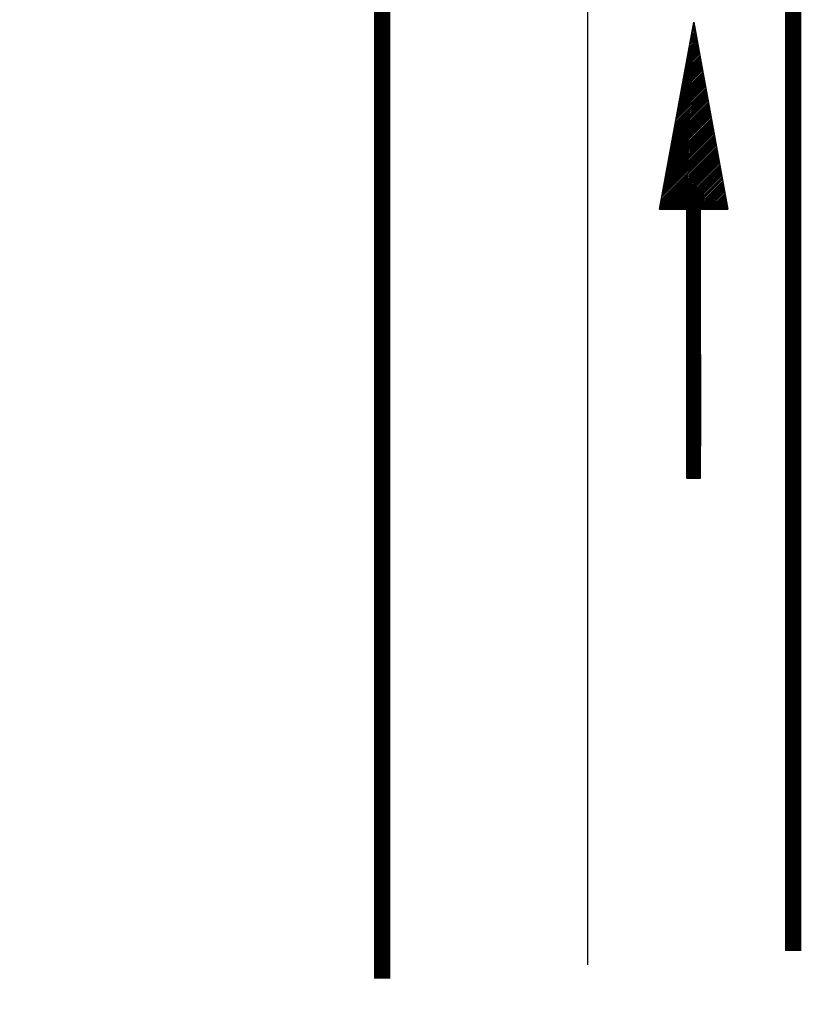
# Model space of a CAD drawing. Extents: x -74 to 83, y -84 to 3.
# Drawn here: x 29 to 37, y -63 to -53 of the extents above; entities that cross this region are included whole.
import ezdxf

# ---------------------------------------------------------------- set-up
doc = ezdxf.new("R2010")
doc.units = 0
doc.header["$MEASUREMENT"] = 0
doc.linetypes.add('DASHEDX2', pattern=[1.5, 1, -0.5])
doc.layers.get('0').update_dxf_attribs({"color": 3, "linetype": 'DASHEDX2'})
doc.layers.add('BORD', color=7, linetype='CONTINUOUS')
doc.layers.add('M', color=7, linetype='CONTINUOUS')

# ---------------------------------------------------------------- blocks, each defined once
blk = doc.blocks.new('S')
for points in [[(2.95, 0.45), (5, 0.075), (2.95, -0.3)], [(2.95, 0.45), (2.95, 0.15)], [(0, 0.15), (2.95, 0.15)], [(0, 0.15), (0, 0)], [(0, 0), (0.35, 0)], [(1.356, 0), (0.35, 0)], [(1.356, 0), (2.95, 0)], [(2.95, 0), (2.95, -0.3)]]:
    blk.add_lwpolyline(points)
blk = doc.blocks.new('*X15')
at = {"color": 0}
for p, q in [((36.294, -52.695), (36.339, -52.651)), ((36.298, -52.673), (36.336, -52.636)), ((36.302, -52.652), (36.333, -52.621)), ((36.306, -52.63), (36.331, -52.606)), ((36.31, -52.608), (36.328, -52.591)), ((36.314, -52.587), (36.325, -52.576)), ((36.318, -52.565), (36.322, -52.561)), ((36.263, -52.868), (36.361, -52.77)), ((36.267, -52.846), (36.358, -52.755)), ((36.271, -52.825), (36.355, -52.74)), ((36.275, -52.803), (36.353, -52.725)), ((36.279, -52.782), (36.35, -52.71)), ((36.282, -52.76), (36.347, -52.695)), ((36.286, -52.738), (36.344, -52.68)), ((36.29, -52.717), (36.342, -52.665)), ((36.235, -53.02), (36.38, -52.875)), ((36.239, -52.998), (36.377, -52.86)), ((36.243, -52.976), (36.374, -52.845)), ((36.247, -52.955), (36.372, -52.83)), ((36.251, -52.933), (36.369, -52.815)), ((36.255, -52.911), (36.366, -52.8)), ((36.259, -52.89), (36.363, -52.785)), ((36.207, -53.171), (36.399, -52.979)), ((36.211, -53.149), (36.396, -52.964)), ((36.215, -53.128), (36.394, -52.949)), ((36.219, -53.106), (36.391, -52.934)), ((36.223, -53.084), (36.388, -52.92)), ((36.227, -53.063), (36.385, -52.905)), ((36.231, -53.041), (36.383, -52.89)), ((36.18, -53.322), (36.418, -53.084)), ((36.184, -53.301), (36.415, -53.069)), ((36.188, -53.279), (36.413, -53.054)), ((36.191, -53.258), (36.41, -53.039)), ((36.195, -53.236), (36.407, -53.024)), ((36.199, -53.214), (36.404, -53.009)), ((36.203, -53.193), (36.402, -52.994)), ((36.148, -53.496), (36.44, -53.203)), ((36.152, -53.474), (36.437, -53.189)), ((36.156, -53.452), (36.435, -53.174)), ((36.16, -53.431), (36.432, -53.159)), ((36.164, -53.409), (36.429, -53.144)), ((36.168, -53.387), (36.426, -53.129)), ((36.172, -53.366), (36.424, -53.114)), ((36.176, -53.344), (36.421, -53.099)), ((36.12, -53.647), (36.459, -53.308)), ((36.124, -53.625), (36.456, -53.293)), ((36.128, -53.604), (36.454, -53.278)), ((36.132, -53.582), (36.451, -53.263)), ((36.136, -53.56), (36.448, -53.248)), ((36.14, -53.539), (36.445, -53.233)), ((36.144, -53.517), (36.443, -53.218)), ((36.093, -53.798), (36.478, -53.413)), ((36.096, -53.777), (36.476, -53.398)), ((36.1, -53.755), (36.473, -53.383)), ((36.104, -53.734), (36.47, -53.368)), ((36.108, -53.712), (36.467, -53.353)), ((36.112, -53.69), (36.465, -53.338)), ((36.116, -53.669), (36.462, -53.323)), ((36.065, -53.95), (36.497, -53.517)), ((36.069, -53.928), (36.495, -53.502)), ((36.073, -53.907), (36.492, -53.487)), ((36.077, -53.885), (36.489, -53.472)), ((36.081, -53.863), (36.486, -53.457)), ((36.085, -53.842), (36.484, -53.443)), ((36.089, -53.82), (36.481, -53.428)), ((36.037, -54.101), (36.517, -53.622)), ((36.041, -54.08), (36.514, -53.607)), ((36.045, -54.058), (36.511, -53.592)), ((36.049, -54.036), (36.508, -53.577)), ((36.053, -54.015), (36.506, -53.562)), ((36.057, -53.993), (36.503, -53.547)), ((36.061, -53.972), (36.5, -53.532)), ((36.005, -54.274), (36.538, -53.741)), ((36.009, -54.253), (36.536, -53.726)), ((36.013, -54.231), (36.533, -53.712)), ((36.017, -54.209), (36.53, -53.697)), ((36.021, -54.188), (36.527, -53.682)), ((36.025, -54.166), (36.525, -53.667)), ((36.029, -54.145), (36.522, -53.652)), ((36.033, -54.123), (36.519, -53.637)), ((35.978, -54.426), (36.558, -53.846)), ((35.982, -54.404), (36.555, -53.831)), ((35.986, -54.383), (36.552, -53.816)), ((35.99, -54.361), (36.549, -53.801)), ((35.994, -54.339), (36.547, -53.786)), ((35.998, -54.318), (36.544, -53.771)), ((36.001, -54.296), (36.541, -53.756)), ((35.95, -54.577), (36.577, -53.951)), ((35.954, -54.556), (36.574, -53.936)), ((35.958, -54.534), (36.571, -53.921)), ((35.962, -54.512), (36.568, -53.906)), ((35.966, -54.491), (36.566, -53.891)), ((35.97, -54.469), (36.563, -53.876)), ((35.974, -54.447), (36.56, -53.861)), ((35.946, -54.599), (36.579, -53.966)), ((35.962, -54.601), (36.582, -53.981)), ((35.979, -54.601), (36.585, -53.995)), ((35.997, -54.601), (36.588, -54.01)), ((36.015, -54.601), (36.59, -54.025)), ((36.032, -54.601), (36.593, -54.04)), ((36.05, -54.601), (36.596, -54.055)), ((36.068, -54.601), (36.599, -54.07)), ((36.085, -54.601), (36.601, -54.085)), ((36.103, -54.601), (36.604, -54.1)), ((36.121, -54.601), (36.607, -54.115)), ((36.138, -54.601), (36.61, -54.13)), ((36.156, -54.601), (36.612, -54.145)), ((36.174, -54.601), (36.615, -54.16)), ((36.191, -54.601), (36.618, -54.175)), ((36.209, -54.601), (36.62, -54.19)), ((36.227, -54.601), (36.623, -54.205)), ((36.244, -54.601), (36.626, -54.22)), ((36.246, -54.618), (36.629, -54.235)), ((36.246, -54.635), (36.631, -54.25)), ((36.246, -54.653), (36.634, -54.264)), ((36.246, -54.671), (36.637, -54.279)), ((36.246, -54.688), (36.64, -54.294)), ((36.246, -54.706), (36.642, -54.309)), ((36.246, -54.724), (36.645, -54.324)), ((36.246, -54.741), (36.648, -54.339)), ((36.404, -54.601), (36.651, -54.354)), ((36.421, -54.601), (36.653, -54.369)), ((36.439, -54.601), (36.656, -54.384)), ((36.457, -54.601), (36.659, -54.399)), ((36.474, -54.601), (36.661, -54.414)), ((36.492, -54.601), (36.664, -54.429)), ((36.51, -54.601), (36.667, -54.444)), ((36.527, -54.601), (36.67, -54.459)), ((36.545, -54.601), (36.672, -54.474)), ((36.563, -54.601), (36.675, -54.489)), ((36.58, -54.601), (36.678, -54.504)), ((36.598, -54.601), (36.681, -54.519)), ((36.616, -54.601), (36.683, -54.533)), ((36.633, -54.601), (36.686, -54.548)), ((36.651, -54.601), (36.689, -54.563)), ((36.669, -54.601), (36.692, -54.578)), ((36.686, -54.601), (36.694, -54.593)), ((36.246, -54.759), (36.396, -54.609)), ((36.246, -54.777), (36.396, -54.627)), ((36.246, -54.794), (36.396, -54.644)), ((36.246, -54.812), (36.396, -54.662)), ((36.246, -54.83), (36.396, -54.68)), ((36.246, -54.847), (36.396, -54.697)), ((36.246, -54.865), (36.396, -54.715)), ((36.246, -54.883), (36.396, -54.733)), ((36.246, -54.9), (36.396, -54.75)), ((36.246, -54.918), (36.396, -54.768)), ((36.246, -54.936), (36.396, -54.786)), ((36.246, -54.953), (36.396, -54.803)), ((36.246, -54.971), (36.396, -54.821)), ((36.246, -54.989), (36.396, -54.839)), ((36.246, -55.006), (36.396, -54.856)), ((36.246, -55.024), (36.396, -54.874)), ((36.246, -55.042), (36.396, -54.892)), ((36.246, -55.059), (36.396, -54.909)), ((36.246, -55.077), (36.396, -54.927)), ((36.246, -55.095), (36.396, -54.945)), ((36.246, -55.113), (36.396, -54.963)), ((36.246, -55.13), (36.396, -54.98)), ((36.246, -55.148), (36.396, -54.998)), ((36.246, -55.166), (36.396, -55.016)), ((36.246, -55.183), (36.396, -55.033)), ((36.246, -55.201), (36.396, -55.051)), ((36.246, -55.219), (36.396, -55.069)), ((36.246, -55.236), (36.396, -55.086)), ((36.246, -55.254), (36.396, -55.104)), ((36.246, -55.272), (36.396, -55.122)), ((36.246, -55.289), (36.396, -55.139)), ((36.246, -55.307), (36.396, -55.157)), ((36.246, -55.325), (36.396, -55.175)), ((36.246, -55.342), (36.396, -55.192)), ((36.246, -55.36), (36.396, -55.21)), ((36.246, -55.378), (36.396, -55.228)), ((36.246, -55.395), (36.396, -55.245)), ((36.246, -55.413), (36.396, -55.263)), ((36.246, -55.431), (36.396, -55.281)), ((36.246, -55.448), (36.396, -55.298)), ((36.246, -55.466), (36.396, -55.316)), ((36.246, -55.484), (36.396, -55.334)), ((36.246, -55.501), (36.396, -55.351)), ((36.246, -55.519), (36.396, -55.369)), ((36.246, -55.537), (36.396, -55.387)), ((36.246, -55.554), (36.396, -55.404)), ((36.246, -55.572), (36.396, -55.422)), ((36.246, -55.59), (36.396, -55.44)), ((36.246, -55.607), (36.396, -55.457)), ((36.246, -55.625), (36.396, -55.475)), ((36.246, -55.643), (36.396, -55.493)), ((36.246, -55.661), (36.396, -55.511)), ((36.246, -55.678), (36.396, -55.528)), ((36.246, -55.696), (36.396, -55.546)), ((36.246, -55.714), (36.396, -55.564)), ((36.246, -55.731), (36.396, -55.581)), ((36.246, -55.749), (36.396, -55.599)), ((36.246, -55.767), (36.396, -55.617)), ((36.246, -55.784), (36.396, -55.634)), ((36.246, -55.802), (36.396, -55.652)), ((36.246, -55.82), (36.396, -55.67)), ((36.246, -55.837), (36.396, -55.687)), ((36.246, -55.855), (36.396, -55.705)), ((36.246, -55.873), (36.396, -55.723)), ((36.246, -55.89), (36.396, -55.74)), ((36.246, -55.908), (36.396, -55.758)), ((36.246, -55.926), (36.396, -55.776)), ((36.246, -55.943), (36.396, -55.793)), ((36.246, -55.961), (36.396, -55.811)), ((36.246, -55.979), (36.396, -55.829)), ((36.246, -55.996), (36.396, -55.846)), ((36.246, -56.014), (36.396, -55.864)), ((36.246, -56.032), (36.396, -55.882)), ((36.246, -56.049), (36.396, -55.899)), ((36.246, -56.067), (36.396, -55.917)), ((36.246, -56.085), (36.396, -55.935)), ((36.246, -56.102), (36.396, -55.952)), ((36.246, -56.12), (36.396, -55.97)), ((36.246, -56.138), (36.396, -55.988)), ((36.246, -56.155), (36.396, -56.005)), ((36.246, -56.173), (36.396, -56.023)), ((36.246, -56.191), (36.396, -56.041)), ((36.246, -56.209), (36.396, -56.059)), ((36.246, -56.226), (36.396, -56.076)), ((36.246, -56.244), (36.396, -56.094)), ((36.246, -56.262), (36.396, -56.112)), ((36.246, -56.279), (36.396, -56.129)), ((36.246, -56.297), (36.396, -56.147)), ((36.246, -56.315), (36.396, -56.165)), ((36.246, -56.332), (36.396, -56.182)), ((36.246, -56.35), (36.396, -56.2)), ((36.246, -56.368), (36.396, -56.218)), ((36.246, -56.385), (36.396, -56.235)), ((36.246, -56.403), (36.396, -56.253)), ((36.246, -56.421), (36.396, -56.271)), ((36.246, -56.438), (36.396, -56.288)), ((36.246, -56.456), (36.396, -56.306)), ((36.246, -56.474), (36.396, -56.324)), ((36.246, -56.491), (36.396, -56.341)), ((36.246, -56.509), (36.396, -56.359)), ((36.246, -56.527), (36.396, -56.377)), ((36.246, -56.544), (36.396, -56.394)), ((36.246, -56.562), (36.396, -56.412)), ((36.246, -56.58), (36.396, -56.43)), ((36.246, -56.597), (36.396, -56.447)), ((36.246, -56.615), (36.396, -56.465)), ((36.246, -56.633), (36.396, -56.483)), ((36.246, -56.65), (36.396, -56.5)), ((36.246, -56.668), (36.396, -56.518)), ((36.246, -56.686), (36.396, -56.536)), ((36.246, -56.703), (36.396, -56.553)), ((36.246, -56.721), (36.396, -56.571)), ((36.246, -56.739), (36.396, -56.589)), ((36.246, -56.757), (36.396, -56.607)), ((36.246, -56.774), (36.396, -56.624)), ((36.246, -56.792), (36.396, -56.642)), ((36.246, -56.81), (36.396, -56.66)), ((36.246, -56.827), (36.396, -56.677)), ((36.246, -56.845), (36.396, -56.695)), ((36.246, -56.863), (36.396, -56.713)), ((36.246, -56.88), (36.396, -56.73)), ((36.246, -56.898), (36.396, -56.748)), ((36.246, -56.916), (36.396, -56.766)), ((36.246, -56.933), (36.396, -56.783)), ((36.246, -56.951), (36.396, -56.801)), ((36.246, -56.969), (36.396, -56.819)), ((36.246, -56.986), (36.396, -56.836)), ((36.246, -57.004), (36.396, -56.854)), ((36.246, -57.022), (36.396, -56.872)), ((36.246, -57.039), (36.396, -56.889)), ((36.246, -57.057), (36.396, -56.907)), ((36.246, -57.075), (36.396, -56.925)), ((36.246, -57.092), (36.396, -56.942)), ((36.246, -57.11), (36.396, -56.96)), ((36.246, -57.128), (36.396, -56.978)), ((36.246, -57.145), (36.396, -56.995)), ((36.246, -57.163), (36.396, -57.013)), ((36.246, -57.181), (36.396, -57.031)), ((36.246, -57.198), (36.396, -57.048)), ((36.246, -57.216), (36.396, -57.066)), ((36.246, -57.234), (36.396, -57.084)), ((36.246, -57.252), (36.396, -57.102)), ((36.246, -57.269), (36.396, -57.119)), ((36.246, -57.287), (36.396, -57.137)), ((36.246, -57.305), (36.396, -57.155)), ((36.246, -57.322), (36.396, -57.172)), ((36.246, -57.34), (36.396, -57.19)), ((36.246, -57.358), (36.396, -57.208)), ((36.246, -57.375), (36.396, -57.225)), ((36.246, -57.393), (36.396, -57.243)), ((36.246, -57.411), (36.396, -57.261)), ((36.246, -57.428), (36.396, -57.278)), ((36.246, -57.446), (36.396, -57.296)), ((36.246, -57.464), (36.396, -57.314)), ((36.246, -57.481), (36.396, -57.331)), ((36.246, -57.499), (36.396, -57.349)), ((36.246, -57.517), (36.396, -57.367)), ((36.246, -57.534), (36.396, -57.384)), ((36.247, -57.551), (36.396, -57.402)), ((36.264, -57.551), (36.396, -57.42)), ((36.282, -57.551), (36.396, -57.437)), ((36.3, -57.551), (36.396, -57.455)), ((36.317, -57.551), (36.396, -57.473)), ((36.335, -57.551), (36.396, -57.49)), ((36.353, -57.551), (36.396, -57.508)), ((36.37, -57.551), (36.396, -57.526)), ((36.388, -57.551), (36.396, -57.543))]:
    blk.add_line(p, q, dxfattribs=at)

msp = doc.modelspace()

# ---------------------------------------------------------------- linework, layer by layer
at = {"layer": 'BORD', "const_width": 0.18}
msp.add_lwpolyline([(37.409, -13.654), (37.409, -62.733)], dxfattribs=at)
msp.add_lwpolyline([(-57.267, -75.719), (-57.448, -65.149, -0.396103), (-48.242, -55.009), (-27.288, -53.344), (-12.553, -49.414), (29.671, -46.057, -0.437643), (32.909, -49.048), (32.909, -63.038)], format="xyb", dxfattribs=at)
at = {"layer": 'M'}
msp.add_lwpolyline([(35.159, -47.588), (35.159, -62.886)], dxfattribs=at)

# ---------------------------------------------------------------- block references
at = {"layer": 'BORD'}
msp.add_blockref('*X15', (0, 0), dxfattribs=at)
at = {"layer": 'M', "rotation": 90.00000000000017}
msp.add_blockref('S', (36.396, -57.551), dxfattribs=at)

doc.saveas('drawing.dxf')
